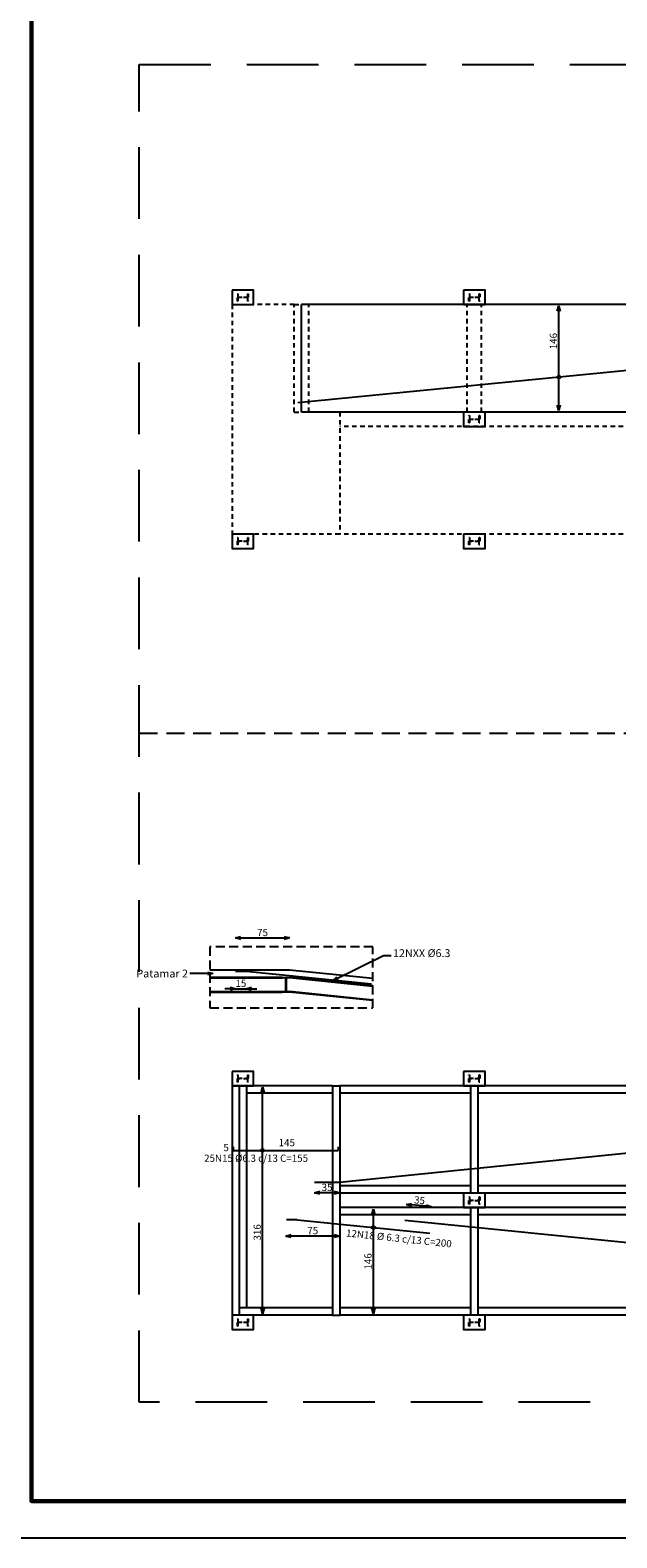
# Model space of a CAD drawing. Units: inches. Extents: x 228 to 1632, y 202 to 546.
# Drawn here: x 482 to 499, y 301 to 343 of the extents above; entities that cross this region are included whole.
import ezdxf

# ---------------------------------------------------------------- set-up
doc = ezdxf.new("R2010")
doc.units = ezdxf.units.IN
doc.header["$MEASUREMENT"] = 0
for name, pattern in [('CONTINUA', [0]), ('DASHED', [0.75, 0.5, -0.25]), ('HIDDEN', [0.375, 0.25, -0.125]), ('HIDDEN2', [0.1875, 0.125, -0.0625])]:
    doc.linetypes.add(name, pattern=pattern)
for name, color, linetype in [('01', 1, 'Continuous'), ('18', 4, 'Continuous'), ('_ARMADURA', 4, 'Continuous'), ('_COTA', 2, 'Continuous'), ('_LANCE 1', 1, 'Continuous'), ('_LANCE 2', 2, 'Continuous'), ('_PERF HAC', 1, 'Continuous'), ('_PERFIL CORTE', 3, 'Continuous'), ('_PERFIL DET ARMA', 1, 'Continuous'), ('_perfil laje', 1, 'CONTINUA'), ('_PERFIL PROJ', 252, 'HIDDEN2'), ('_PERFIL PROJ 2', 2, 'Continuous'), ('_PERFIL VISTA', 1, 'Continuous'), ('_PILAR P_LAJE ARMA', 1, 'Continuous'), ('_TEXTO ARMADURA LAJE', 3, 'Continuous'), ('fino', 8, 'Continuous'), ('FUN_CARIMBO', 1, 'Continuous')]:
    doc.layers.add(name, color=color, linetype=linetype)
doc.styles.add('ARIAL', font='arial.ttf', dxfattribs={"height": 0.06})
doc.styles.add('GRIFA', font='trebuc.ttf')
doc.styles.add('PPFIL', font='romans.shx')
doc.dimstyles.new('ARM', dxfattribs={"dimtxt": 0.2, "dimasz": 0.15, "dimexe": 0.1, "dimexo": 0.1, "dimgap": 0.05, "dimtad": 1, "dimdec": 0, "dimlfac": 50, "dimzin": 4, "dimdsep": 46, "dimtxsty": 'PPFIL', "dimblk": 'OPEN30', "dimcen": 0.5, "dimse1": 1, "dimse2": 1, "dimclrd": 1, "dimclre": 252, "dimclrt": 2, "dimadec": 1, "dimazin": 0, "dimtfac": 1, "dimtdec": 0, "dimtmove": 0, "dimatfit": 3, "dimldrblk": 'OPEN30', "dimfxl": 1, "dimtolj": 1, "dimarcsym": 0})
doc.dimstyles.new('CTPFIL 50', dxfattribs={"dimtxt": 0.22, "dimasz": 0.15, "dimexe": 0.1, "dimexo": 0.1, "dimgap": 0.05, "dimtad": 1, "dimdec": 0, "dimlfac": 50, "dimzin": 12, "dimdsep": 46, "dimtxsty": 'GRIFA', "dimblk": 'DOT', "dimcen": 0.5, "dimclrd": 1, "dimclre": 252, "dimclrt": 3, "dimadec": 1, "dimazin": 0, "dimtfac": 1, "dimtdec": 0, "dimtmove": 0, "dimatfit": 3, "dimldrblk": 'OPEN30', "dimfxl": 1, "dimtolj": 1, "dimarcsym": 0})

# ---------------------------------------------------------------- blocks, each defined once
blk = doc.blocks.new('PILAR_LAJE')
at = {"layer": '_PERFIL PROJ', "ltscale": 0.3}
blk.add_lwpolyline([(0.44, 0.184, 0.414214), (0.43, 0.194), (0.42, 0.194), (0.182, 0.194), (0.172, 0.194, 0.414214), (0.163, 0.184), (0.163, 0.098), (0.148, 0.098), (0.148, 0.302), (0.163, 0.302), (0.163, 0.216, 0.414214), (0.172, 0.206), (0.182, 0.206), (0.42, 0.206), (0.43, 0.206, 0.414214), (0.44, 0.216), (0.44, 0.302), (0.454, 0.302), (0.454, 0.098), (0.44, 0.098)], format="xyb", close=True, dxfattribs=at)
at = {"layer": '_PILAR P_LAJE ARMA'}
blk.add_lwpolyline([(0, 0.4), (0, 0), (0.6, 0), (0.6, 0.4)], close=True, dxfattribs=at)
blk = doc.blocks.new('_Open30')
at = {"color": 0, "linetype": 'ByBlock', "lineweight": -2}
for p, q in [((-1, 0.27), (0, 0)), ((0, 0), (-1, -0.27)), ((0, 0), (-1, 0))]:
    blk.add_line(p, q, dxfattribs=at)
blk = doc.blocks.new('*D275')
at = {"layer": '_ARMADURA', "color": 1, "lineweight": -2, "transparency": 16777216}
blk.add_line((497.158, 332.988), (497.158, 335.608), dxfattribs=at)
at = {"layer": 'DEFPOINTS', "color": 0, "transparency": 16777216}
for p in [(497.134, 335.758), (497.158, 335.758), (497.135, 332.838)]:
    blk.add_point(p, dxfattribs=at)
at = {"layer": '_ARMADURA', "color": 1, "lineweight": -2, "transparency": 16777216, "xscale": 0.15, "yscale": 0.15, "zscale": 0.15}
for p, rotation in [((497.158, 335.758), 90), ((497.158, 332.838), 270)]:
    blk.add_blockref('_Open30', p, dxfattribs=dict(at, rotation=rotation))
at = {"layer": '_ARMADURA', "color": 2, "transparency": 16777216, "insert": (497.008, 334.777), "char_height": 0.2, "attachment_point": 5, "rotation": 90, "style": 'PPFIL'}
blk.add_mtext('\\A1;146', dxfattribs=at)
blk = doc.blocks.new('*D441')
at = {"layer": '_ARMADURA', "color": 1, "lineweight": -2, "transparency": 16777216}
blk.add_line((490.904, 309.818), (489.704, 309.818), dxfattribs=at)
at = {"layer": 'DEFPOINTS', "color": 0, "transparency": 16777216}
for p in [(489.554, 310.259), (491.054, 310.149), (489.554, 309.818)]:
    blk.add_point(p, dxfattribs=at)
at = {"layer": '_ARMADURA', "color": 1, "lineweight": -2, "transparency": 16777216, "xscale": 0.15, "yscale": 0.15, "zscale": 0.15, "rotation": 180}
blk.add_blockref('_Open30', (489.554, 309.818), dxfattribs=at)
at = {"layer": '_ARMADURA', "color": 1, "lineweight": -2, "transparency": 16777216, "xscale": 0.15, "yscale": 0.15, "zscale": 0.15}
blk.add_blockref('_Open30', (491.054, 309.818), dxfattribs=at)
at = {"layer": '_ARMADURA', "color": 2, "transparency": 16777216, "insert": (490.304, 309.968), "char_height": 0.2, "attachment_point": 5, "style": 'PPFIL'}
blk.add_mtext('\\A1;75', dxfattribs=at)
blk = doc.blocks.new('PERF')
at = {"layer": '_PERF HAC'}
blk.add_hatch(color=256, dxfattribs=at).paths.add_polyline_path([(-0.051, 0), (-0.051, -0.008), (-0.0136, -0.008, -0.4142136), (-0.0031, -0.0185), (-0.0031, -0.1875, -0.4142136), (-0.0136, -0.198), (-0.051, -0.198), (-0.051, -0.206), (0.051, -0.206), (0.051, -0.198), (0.0136, -0.198, -0.4142136), (0.0031, -0.1875), (0.0031, -0.0185, -0.4142136), (0.0136, -0.008), (0.051, -0.008), (0.051, 0)])
at = {"layer": '_PERFIL CORTE'}
blk.add_lwpolyline([(-0.051, 0), (-0.051, -0.008), (-0.0136, -0.008, -0.4142136), (-0.0031, -0.0185), (-0.0031, -0.1875, -0.4142136), (-0.0136, -0.198), (-0.051, -0.198), (-0.051, -0.206), (0.051, -0.206), (0.051, -0.198), (0.0136, -0.198, -0.4142136), (0.0031, -0.1875), (0.0031, -0.0185, -0.4142136), (0.0136, -0.008), (0.051, -0.008), (0.051, 0)], format="xyb", close=True, dxfattribs=at)
blk = doc.blocks.new('_Dot')
at = {"color": 0, "linetype": 'ByBlock', "lineweight": -2}
blk.add_line((-0.5, 0), (-1, 0), dxfattribs=at)
at = {"color": 0, "linetype": 'ByBlock', "const_width": 0.5}
blk.add_lwpolyline([(-0.25, 0, 1), (0.25, 0, 1)], format="xyb", close=True, dxfattribs=at)
blk = doc.blocks.new('*D443')
at = {"layer": '_ARMADURA', "color": 1, "lineweight": -2, "transparency": 16777216}
blk.add_line((488.3, 318.132), (489.507, 318.132), dxfattribs=at)
at = {"layer": 'DEFPOINTS', "color": 0, "transparency": 16777216}
for p in [(489.657, 318.132), (488.15, 317.191), (489.657, 317.015)]:
    blk.add_point(p, dxfattribs=at)
at = {"layer": '_ARMADURA', "color": 1, "lineweight": -2, "transparency": 16777216, "xscale": 0.15, "yscale": 0.15, "zscale": 0.15, "rotation": 180}
blk.add_blockref('_Open30', (488.15, 318.132), dxfattribs=at)
at = {"layer": '_ARMADURA', "color": 1, "lineweight": -2, "transparency": 16777216, "xscale": 0.15, "yscale": 0.15, "zscale": 0.15}
blk.add_blockref('_Open30', (489.657, 318.132), dxfattribs=at)
at = {"layer": '_ARMADURA', "color": 2, "transparency": 16777216, "insert": (488.904, 318.282), "char_height": 0.2, "attachment_point": 5, "style": 'PPFIL'}
blk.add_mtext('\\A1;75', dxfattribs=at)
blk = doc.blocks.new('*D444')
at = {"layer": '_ARMADURA', "color": 1, "lineweight": -2, "transparency": 16777216}
for p, q in [((488, 316.716), (487.85, 316.716)), ((488.15, 316.716), (488.45, 316.716)), ((488.6, 316.716), (488.75, 316.716))]:
    blk.add_line(p, q, dxfattribs=at)
at = {"layer": 'DEFPOINTS', "color": 0, "transparency": 16777216}
for p in [(488.15, 317.191), (488.45, 317.191), (488.45, 316.716)]:
    blk.add_point(p, dxfattribs=at)
at = {"layer": '_ARMADURA', "color": 1, "lineweight": -2, "transparency": 16777216, "xscale": 0.15, "yscale": 0.15, "zscale": 0.15}
blk.add_blockref('_Open30', (488.15, 316.716), dxfattribs=at)
at = {"layer": '_ARMADURA', "color": 1, "lineweight": -2, "transparency": 16777216, "xscale": 0.15, "yscale": 0.15, "zscale": 0.15, "rotation": 180}
blk.add_blockref('_Open30', (488.45, 316.716), dxfattribs=at)
at = {"layer": '_ARMADURA', "color": 2, "transparency": 16777216, "insert": (488.3, 316.866), "char_height": 0.2, "attachment_point": 5, "style": 'PPFIL'}
blk.add_mtext('\\A1;15', dxfattribs=at)
blk = doc.blocks.new('*D425')
at = {"layer": '_ARMADURA', "color": 1, "lineweight": -2, "transparency": 16777216}
blk.add_line((493.465, 310.647), (493.063, 310.686), dxfattribs=at)
at = {"layer": 'DEFPOINTS', "color": 0, "transparency": 16777216}
for p in [(492.886, 310.406), (492.914, 310.7), (493.586, 310.338)]:
    blk.add_point(p, dxfattribs=at)
at = {"layer": '_ARMADURA', "color": 1, "lineweight": -2, "transparency": 16777216, "xscale": 0.15, "yscale": 0.15, "zscale": 0.15}
for p, rotation in [((492.914, 310.7), 174.452450076673), ((493.615, 310.632), 354.452450076673)]:
    blk.add_blockref('_Open30', p, dxfattribs=dict(at, rotation=rotation))
at = {"layer": '_ARMADURA', "color": 2, "transparency": 16777216, "insert": (493.279, 310.815), "char_height": 0.2, "attachment_point": 5, "rotation": 354.4525, "style": 'PPFIL'}
blk.add_mtext('\\A1;35', dxfattribs=at)
blk = doc.blocks.new('*D426')
at = {"layer": '_ARMADURA', "color": 1, "lineweight": -2, "transparency": 16777216}
blk.add_line((488.905, 307.8), (488.905, 313.82), dxfattribs=at)
at = {"layer": 'DEFPOINTS', "color": 0, "transparency": 16777216}
for p in [(488.905, 313.97), (489.036, 313.97), (489.036, 307.65)]:
    blk.add_point(p, dxfattribs=at)
at = {"layer": '_ARMADURA', "color": 1, "lineweight": -2, "transparency": 16777216, "xscale": 0.15, "yscale": 0.15, "zscale": 0.15}
for p, rotation in [((488.905, 313.97), 90), ((488.905, 307.65), 270)]:
    blk.add_blockref('_Open30', p, dxfattribs=dict(at, rotation=rotation))
at = {"layer": '_ARMADURA', "color": 2, "transparency": 16777216, "insert": (488.755, 309.92), "char_height": 0.2, "attachment_point": 5, "rotation": 90, "style": 'PPFIL'}
blk.add_mtext('\\A1;316', dxfattribs=at)
blk = doc.blocks.new('*D446')
at = {"layer": '_ARMADURA', "color": 1, "lineweight": -2, "transparency": 16777216}
blk.add_line((490.904, 311.025), (490.502, 311.025), dxfattribs=at)
at = {"layer": 'DEFPOINTS', "color": 0, "transparency": 16777216}
for p in [(490.352, 311.309), (491.054, 311.309), (490.352, 311.025)]:
    blk.add_point(p, dxfattribs=at)
at = {"layer": '_ARMADURA', "color": 1, "lineweight": -2, "transparency": 16777216, "xscale": 0.15, "yscale": 0.15, "zscale": 0.15, "rotation": 180}
blk.add_blockref('_Open30', (490.352, 311.025), dxfattribs=at)
at = {"layer": '_ARMADURA', "color": 1, "lineweight": -2, "transparency": 16777216, "xscale": 0.15, "yscale": 0.15, "zscale": 0.15}
blk.add_blockref('_Open30', (491.054, 311.025), dxfattribs=at)
at = {"layer": '_ARMADURA', "color": 2, "transparency": 16777216, "insert": (490.703, 311.175), "char_height": 0.2, "attachment_point": 5, "style": 'PPFIL'}
blk.add_mtext('\\A1;35', dxfattribs=at)
blk = doc.blocks.new('*D432')
at = {"layer": '_ARMADURA', "color": 1, "lineweight": -2, "transparency": 16777216}
blk.add_line((491.993, 307.8), (491.993, 310.42), dxfattribs=at)
at = {"layer": 'DEFPOINTS', "color": 0, "transparency": 16777216}
for p in [(491.969, 310.57), (491.993, 310.57), (491.97, 307.65)]:
    blk.add_point(p, dxfattribs=at)
at = {"layer": '_ARMADURA', "color": 1, "lineweight": -2, "transparency": 16777216, "xscale": 0.15, "yscale": 0.15, "zscale": 0.15}
for p, rotation in [((491.993, 310.57), 90), ((491.993, 307.65), 270)]:
    blk.add_blockref('_Open30', p, dxfattribs=dict(at, rotation=rotation))
at = {"layer": '_ARMADURA', "color": 2, "transparency": 16777216, "insert": (491.843, 309.11), "char_height": 0.2, "attachment_point": 5, "rotation": 90, "style": 'PPFIL'}
blk.add_mtext('\\A1;146', dxfattribs=at)

msp = doc.modelspace()

# ---------------------------------------------------------------- linework, layer by layer
at = {"layer": '01', "linetype": 'HIDDEN'}
msp.add_lwpolyline([(491.97702, 317.88104), (487.43862, 317.88104), (487.43862, 316.1791), (491.97702, 316.1791)], close=True, dxfattribs=at)
at = {"layer": '18', "linetype": 'Continuous'}
for centre, radius in [((497.15818, 333.77329), 0.04163), ((497.15818, 333.77329), 0.02075), ((488.9046, 312.20602), 0.04163), ((488.9046, 312.20602), 0.02075), ((491.99306, 310.05466), 0.04163), ((491.99306, 310.05466), 0.02075)]:
    msp.add_circle(centre, radius, dxfattribs=at)
at = {"layer": '_ARMADURA'}
for p, q in [((513.77503, 335.40727), (489.89023, 333.05861)), ((488.45047, 317.19131), (488.15047, 317.19131)), ((491.94404, 316.83774), (488.45047, 317.19131)), ((514.23254, 313.66689), (491.05216, 311.30896)), ((491.05216, 311.30896), (490.35216, 311.30896)), ((489.8713, 310.26872), (489.5713, 310.26872)), ((489.8713, 310.26872), (493.56151, 309.89642)), ((492.87112, 310.26313), (516.05379, 307.92772))]:
    msp.add_line(p, q, dxfattribs=at)
at = {"layer": '_ARMADURA', "linetype": 'Continuous'}
for p, q in [((488.09419, 312.20602), (488.09419, 312.30602)), ((488.09419, 312.20602), (491.01419, 312.20602)), ((491.01419, 312.30602), (491.01419, 312.20602))]:
    msp.add_line(p, q, dxfattribs=at)
at = {"layer": '_LANCE 1'}
for p, q in [((489.99023, 332.79759), (489.99023, 335.79759)), ((489.65856, 317.23131), (487.43862, 317.23131)), ((491.97702, 316.99946), (489.65856, 317.23131)), ((488.05419, 314.01005), (488.05419, 307.61005))]:
    msp.add_line(p, q, dxfattribs=at)
at = {"layer": '_LANCE 2', "linetype": 'HIDDEN2'}
for p, q in [((488.05419, 335.79759), (488.05419, 329.39759)), ((489.79023, 335.79759), (488.65419, 335.79759)), ((489.79023, 332.79759), (489.79023, 335.79759)), ((489.79023, 335.79759), (489.99023, 335.79759)), ((490.19023, 332.79759), (490.19023, 335.79759)), ((490.19023, 332.79759), (490.19023, 335.79759)), ((494.6041, 332.79759), (494.6041, 335.79759)), ((495.0041, 332.79759), (495.0041, 335.79759)), ((489.79023, 332.79759), (489.99023, 332.79759)), ((491.05419, 332.79759), (491.05419, 329.39759)), ((516.05178, 332.39759), (491.05419, 332.39759)), ((491.05419, 329.39759), (488.05419, 329.39759)), ((516.05178, 329.39759), (491.05419, 329.39759))]:
    msp.add_line(p, q, dxfattribs=at)
at = {"layer": '_LANCE 2'}
msp.add_line((489.65735, 316.61931), (489.65735, 316.6182), dxfattribs=at)
at = {"layer": '_PERFIL DET ARMA'}
for p, q in [((503.153, 335.79759), (489.99023, 335.79759)), ((503.351, 332.79759), (489.99023, 332.79759))]:
    msp.add_line(p, q, dxfattribs=at)
at = {"layer": '_perfil laje'}
for p, q in [((490.85019, 314.01005), (488.05419, 314.01005)), ((488.25219, 314.01005), (488.25219, 307.61005)), ((488.45619, 314.01005), (488.45619, 307.81405)), ((490.85019, 313.80605), (488.45619, 313.80605)), ((490.85019, 313.80605), (488.45619, 313.80605)), ((490.85019, 314.01005), (490.85019, 307.61005)), ((490.85019, 314.01005), (491.05419, 314.01005)), ((516.053, 314.01005), (491.05419, 314.01005)), ((491.05419, 314.01005), (491.05419, 307.61005)), ((494.7021, 313.80605), (491.05419, 313.80605)), ((494.7021, 314.01005), (494.7021, 311.01005)), ((494.9061, 314.01005), (494.9061, 311.01005)), ((503.351, 313.80605), (494.9061, 313.80605)), ((494.7021, 311.21405), (491.05419, 311.21405)), ((503.351, 311.21405), (494.9061, 311.21405)), ((516.05178, 311.01005), (491.05419, 311.01005)), ((516.05178, 310.61005), (491.05419, 310.61005)), ((494.7021, 310.40605), (491.05419, 310.40605)), ((494.7021, 310.61005), (494.7021, 307.61005)), ((494.9061, 310.61005), (494.9061, 307.61005)), ((503.351, 310.40605), (494.9061, 310.40605)), ((490.85019, 307.81405), (488.25819, 307.81405)), ((494.7021, 307.81405), (491.05419, 307.81405)), ((503.351, 307.81405), (494.9061, 307.81405)), ((490.85019, 307.61005), (488.25219, 307.61005)), ((490.85019, 307.61005), (491.05419, 307.61005)), ((516.05178, 307.61005), (491.05419, 307.61005))]:
    msp.add_line(p, q, dxfattribs=at)
at = {"layer": '_PERFIL PROJ 2'}
for p, q in [((489.65735, 317.03131), (489.65735, 317.0323)), ((489.65735, 317.03139), (489.65735, 317.03131))]:
    msp.add_line(p, q, dxfattribs=at)
at = {"layer": '_PERFIL VISTA'}
for p, q in [((489.45335, 317.03131), (487.43862, 317.03131)), ((487.43862, 317.01531), (489.45335, 317.01531)), ((491.97702, 316.79754), (489.65735, 317.0323)), ((491.97702, 316.78146), (489.65735, 317.01622)), ((487.43862, 316.63531), (489.45335, 316.63531)), ((487.43862, 316.61931), (489.45335, 316.61931)), ((491.97702, 316.39952), (489.65735, 316.63428)), ((491.97702, 316.38344), (489.65735, 316.6182))]:
    msp.add_line(p, q, dxfattribs=at)
at = {"layer": 'fino', "linetype": 'DASHED'}
msp.add_line((524.97583, 323.83686), (485.40516, 323.83686), dxfattribs=at)
at = {"layer": 'fino', "linetype": 'DASHED', "ltscale": 4}
msp.add_lwpolyline([(525.03568, 305.18443), (485.465, 305.18443), (485.465, 342.48929), (525.03568, 342.48929)], close=True, dxfattribs=at)
at = {"layer": 'FUN_CARIMBO', "lineweight": 60}
msp.add_lwpolyline([(597.76779, 384.47258), (482.46404, 384.47258), (482.46404, 302.42758), (597.76779, 302.42758), (597.76779, 384.47258)], dxfattribs=at)
at = {"layer": 'FUN_CARIMBO'}
msp.add_lwpolyline([(479.89529, 301.40008), (598.79529, 301.40008)], dxfattribs=at)

# ---------------------------------------------------------------- block references
at = {"layer": '_COTA'}
for p in [(488.05419, 335.79759), (494.5041, 335.79759), (494.5041, 332.39759), (488.05419, 328.99759), (494.5041, 328.99759), (488.05419, 314.01005), (494.5041, 314.01005), (494.5041, 310.61005), (488.05419, 307.21005), (494.5041, 307.21005)]:
    msp.add_blockref('PILAR_LAJE', p, dxfattribs=at)
at = {"layer": '_PERF HAC', "xscale": -2, "yscale": 2, "zscale": 2}
msp.add_blockref('PERF', (489.55535, 317.03131), dxfattribs=at)

# ---------------------------------------------------------------- texts
at = {"layer": '_COTA', "char_height": 0.22, "style": 'GRIFA'}
for s, insert, attachment_point in [('12NXX %%C6.3', (492.54021, 317.52899), 7), ('Patamar 2', (486.82672, 317.24891), 3)]:
    msp.add_mtext(s, dxfattribs=dict(at, insert=insert, attachment_point=attachment_point))
at = {"layer": '_TEXTO ARMADURA LAJE', "linetype": 'Continuous', "style": 'ARIAL'}
for s, p in [('145', (489.35394, 312.32289)), ('25N15 %%C6.3 c/13 C=155', (487.27663, 311.88739)), ('5', (487.81419, 312.18406))]:
    msp.add_text(s, height=0.2, dxfattribs=at).set_placement(p)
msp.add_text('12N18 %%C 6.3 c/13 C=200', height=0.2, rotation=354, dxfattribs=at).set_placement((491.22356, 309.80753))

# ---------------------------------------------------------------- dimensions: what is measured, and where the dimension line sits
at = {"layer": '_ARMADURA'}
for base, p1, p2, angle, picture, middle in [((497.15818, 335.75759), (497.13476, 332.83759), (497.13435, 335.75759), 90, '*D275', (497.15818, 334.77673)), ((488.45047, 316.71565), (488.15047, 317.19131), (488.45047, 317.19131), 180, '*D444', (488.30047, 316.71565)), ((488.9046, 313.97005), (489.03614, 307.65005), (489.03614, 313.97005), 90, '*D426', (488.9046, 309.9197)), ((491.99306, 310.57005), (491.96963, 307.65005), (491.96923, 310.57005), 90, '*D432', (491.99306, 309.11005))]:
    dim = msp.add_linear_dim(base=base, p1=p1, p2=p2, angle=angle, dimstyle='ARM', dxfattribs=at)
    dim.commit()
    dim.dimension.update_dxf_attribs({"geometry": picture, "text_midpoint": middle, "dimtype": 160})
dim = msp.add_linear_dim(base=(489.65735, 318.13155), p1=(488.15047, 317.19131), p2=(489.65735, 317.01531), angle=180, dimstyle='ARM', dxfattribs=at)
dim.commit()
dim.dimension.update_dxf_attribs({"geometry": '*D443', "text_midpoint": (488.90391, 318.28155)})
for base, p1, p2, picture, middle in [((490.35216, 311.02458), (491.05419, 311.30916), (490.35216, 311.30896), '*D446', (490.70317, 311.17458)), ((489.55407, 309.81763), (491.05419, 310.14938), (489.55407, 310.25857), '*D441', (490.30413, 309.96763))]:
    dim = msp.add_linear_dim(base=base, p1=p1, p2=p2, dimstyle='ARM', dxfattribs=at)
    dim.commit()
    dim.dimension.update_dxf_attribs({"geometry": picture, "text_midpoint": middle})
dim = msp.add_aligned_dim(p1=(493.58613, 310.33801), p2=(492.88554, 310.40605), distance=-0.29555, dimstyle='ARM', dxfattribs=at)
dim.commit()
dim.dimension.update_dxf_attribs({"geometry": '*D425', "text_midpoint": (493.27891, 310.8155)})

# ---------------------------------------------------------------- leaders
at = {"layer": '_COTA', "annotation_type": 0, "has_hookline": 1}
for points, hookline_direction, text_width in [([(490.86108, 316.94734), (492.27775, 317.63899), (492.49021, 317.63899)], 0, 1.52059), ([(487.52287, 317.13891), (486.87672, 317.13891)], 1, 1.35022)]:
    msp.add_leader(points, dimstyle='CTPFIL 50', override={"dimgap": 0.05, "dimtad": 0}, dxfattribs=dict(at, hookline_direction=hookline_direction, text_width=text_width))

doc.saveas('drawing.dxf')
